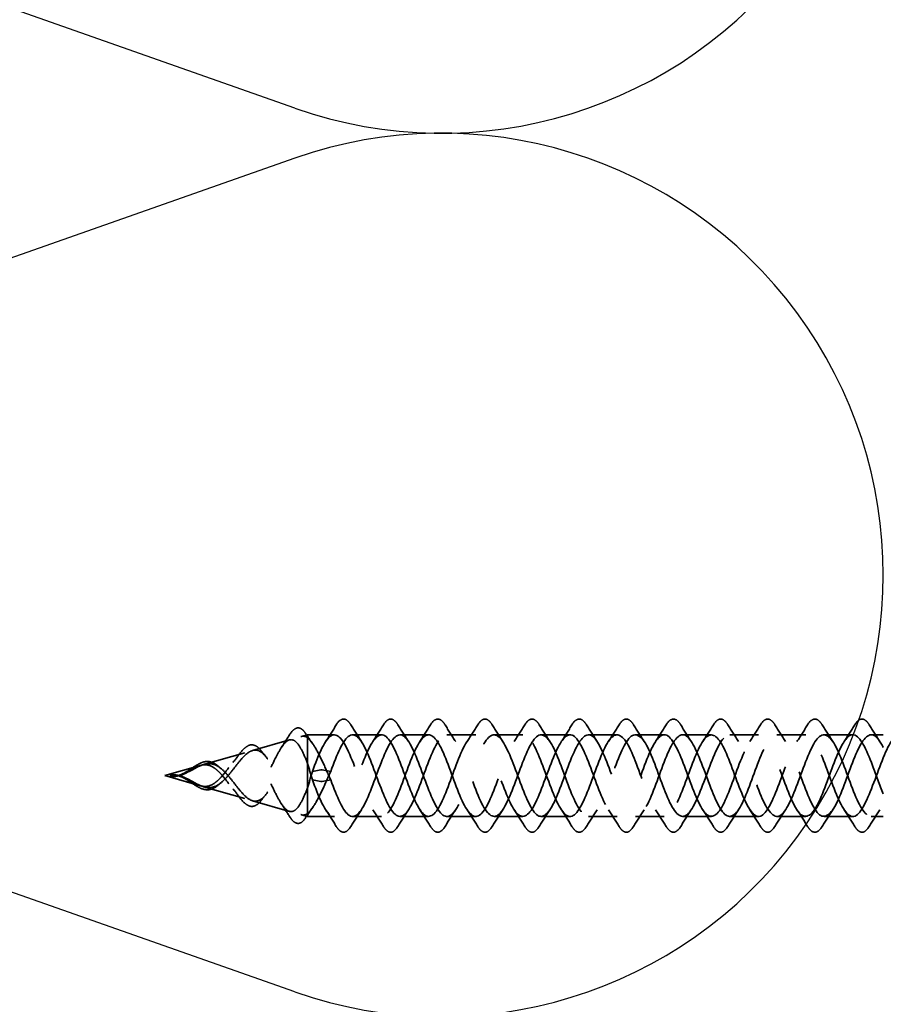
# Model space of a CAD drawing. Units: inches. Extents: x 0.6 to 33.4, y 0.6 to 21.4.
# Drawn here: x 11.9 to 13.2, y 10.5 to 12 of the extents above; entities that cross this region are included whole.
import ezdxf

# ---------------------------------------------------------------- set-up
doc = ezdxf.new("R2010")
doc.units = ezdxf.units.IN
doc.header["$LTSCALE"] = 2
doc.header["$MEASUREMENT"] = 0
doc.linetypes.add('DASHED', pattern=[0.2067, 0.1654, -0.0413])
doc.layers.add('Hidden (ANSI)', color=7, linetype='DASHED', lineweight=35)
doc.layers.add('Sketch Geometry (ANSI)', color=7, linetype='Continuous', lineweight=25)

msp = doc.modelspace()

# ---------------------------------------------------------------- linework, layer by layer
at = {"layer": 'Hidden (ANSI)', "ltscale": 0.055771}
for p, q in [((12.23447, 10.89396), (12.29087, 10.91013)), ((12.23447, 10.81711), (12.29087, 10.80094))]:
    msp.add_line(p, q, dxfattribs=at)
at = {"layer": 'Hidden (ANSI)', "ltscale": 0.0091}
for p, q in [((12.30915, 10.91537), (12.31844, 10.91803)), ((12.30915, 10.7957), (12.31844, 10.79303))]:
    msp.add_line(p, q, dxfattribs=at)
at = {"layer": 'Hidden (ANSI)', "ltscale": 0.023153}
msp.add_line((12.31844, 10.91803), (12.31844, 10.91333), dxfattribs=at)
at = {"layer": 'Hidden (ANSI)', "ltscale": 0.038981}
for p, q in [((12.35947, 10.91803), (12.31844, 10.91803)), ((12.35947, 10.79303), (12.31844, 10.79303))]:
    msp.add_line(p, q, dxfattribs=at)
at = {"layer": 'Hidden (ANSI)', "ltscale": 0.052131}
msp.add_line((12.31844, 10.91333), (12.31844, 10.87416), dxfattribs=at)
at = {"layer": 'Hidden (ANSI)', "ltscale": 0.041803}
for p, q in [((12.43147, 10.91803), (12.38747, 10.91803)), ((12.50347, 10.91803), (12.45947, 10.91803)), ((12.57547, 10.91803), (12.53147, 10.91803)), ((12.64747, 10.91803), (12.60347, 10.91803)), ((12.71947, 10.91803), (12.67547, 10.91803)), ((12.79147, 10.91803), (12.74747, 10.91803)), ((12.86347, 10.91803), (12.81947, 10.91803)), ((12.93547, 10.91803), (12.89147, 10.91803)), ((13.00747, 10.91803), (12.96347, 10.91803)), ((13.07947, 10.91803), (13.03547, 10.91803)), ((13.15147, 10.91803), (13.10747, 10.91803)), ((12.43147, 10.79303), (12.38747, 10.79303)), ((12.50347, 10.79303), (12.45947, 10.79303)), ((12.57547, 10.79303), (12.53147, 10.79303)), ((12.64747, 10.79303), (12.60347, 10.79303)), ((12.71947, 10.79303), (12.67547, 10.79303)), ((12.79147, 10.79303), (12.74747, 10.79303)), ((12.86347, 10.79303), (12.81947, 10.79303)), ((12.93547, 10.79303), (12.89147, 10.79303)), ((13.00747, 10.79303), (12.96347, 10.79303)), ((13.07947, 10.79303), (13.03547, 10.79303)), ((13.15147, 10.79303), (13.10747, 10.79303))]:
    msp.add_line(p, q, dxfattribs=at)
at = {"layer": 'Hidden (ANSI)', "ltscale": 0.017583}
for p, q in [((13.19804, 10.91803), (13.17947, 10.91803)), ((13.19804, 10.79303), (13.17947, 10.79303))]:
    msp.add_line(p, q, dxfattribs=at)
at = {"layer": 'Hidden (ANSI)', "ltscale": 0.062091}
for p, q in [((12.15979, 10.87254), (12.22257, 10.89054)), ((12.15979, 10.83852), (12.22257, 10.82052))]:
    msp.add_line(p, q, dxfattribs=at)
at = {"layer": 'Hidden (ANSI)', "ltscale": 0.053195}
for q in [(12.15427, 10.87096), (12.15427, 10.84011)]:
    msp.add_line((12.10047, 10.85553), q, dxfattribs=at)
at = {"layer": 'Hidden (ANSI)'}
for p, q in [((12.18235, 10.8697), (12.18239, 10.86966)), ((12.11977, 10.85616), (12.1198, 10.85615)), ((12.1198, 10.85492), (12.11977, 10.85491)), ((12.18239, 10.84141), (12.18235, 10.84137))]:
    msp.add_line(p, q, dxfattribs=at)
at = {"layer": 'Hidden (ANSI)', "ltscale": 0.111409}
msp.add_line((12.31844, 10.87416), (12.31844, 10.79303), dxfattribs=at)
at = {"layer": 'Hidden (ANSI)', "ltscale": 0.025525}
for p, q in [((12.339, 10.86452), (12.32587, 10.86207)), ((12.35387, 10.86207), (12.34075, 10.86452)), ((12.339, 10.84655), (12.32587, 10.849)), ((12.35387, 10.849), (12.34075, 10.84655))]:
    msp.add_line(p, q, dxfattribs=at)
at = {"layer": 'Hidden (ANSI)', "ltscale": 0.001921}
for centre, start_param, end_param in [((12.33987, 10.86447), 3.6512339, 5.7735441), ((12.33987, 10.8466), 0.5096412, 2.6319514)]:
    msp.add_ellipse(centre, major_axis=(-0.001, 0), ratio=0.1045285, start_param=start_param, end_param=end_param, dxfattribs=at)
at = {"layer": 'Hidden (ANSI)', "ltscale": 0.076}
for points in [[(12.3624, 10.93315), (12.3651, 10.9375), (12.36787, 10.94042), (12.37368, 10.94262), (12.37672, 10.94183), (12.38118, 10.93799), (12.38287, 10.93585), (12.38455, 10.93315)], [(12.4344, 10.93315), (12.4371, 10.9375), (12.43987, 10.94042), (12.44568, 10.94262), (12.44872, 10.94183), (12.45318, 10.93799), (12.45487, 10.93585), (12.45655, 10.93315)], [(12.5064, 10.93315), (12.5091, 10.9375), (12.51187, 10.94042), (12.51768, 10.94262), (12.52072, 10.94183), (12.52518, 10.93799), (12.52687, 10.93585), (12.52855, 10.93315)], [(12.5784, 10.93315), (12.5811, 10.9375), (12.58387, 10.94042), (12.58968, 10.94262), (12.59272, 10.94183), (12.59718, 10.93799), (12.59887, 10.93585), (12.60055, 10.93315)], [(12.6504, 10.93315), (12.6531, 10.9375), (12.65587, 10.94042), (12.66168, 10.94262), (12.66472, 10.94183), (12.66918, 10.93799), (12.67087, 10.93585), (12.67255, 10.93315)], [(12.7224, 10.93315), (12.7251, 10.9375), (12.72787, 10.94042), (12.73368, 10.94262), (12.73672, 10.94183), (12.74118, 10.93799), (12.74287, 10.93585), (12.74455, 10.93315)], [(12.7944, 10.93315), (12.7971, 10.9375), (12.79987, 10.94042), (12.80568, 10.94262), (12.80872, 10.94183), (12.81318, 10.93799), (12.81487, 10.93585), (12.81655, 10.93315)], [(12.8664, 10.93315), (12.8691, 10.9375), (12.87187, 10.94042), (12.87768, 10.94262), (12.88072, 10.94183), (12.88518, 10.93799), (12.88687, 10.93585), (12.88855, 10.93315)], [(12.9384, 10.93315), (12.9411, 10.9375), (12.94387, 10.94042), (12.94968, 10.94262), (12.95272, 10.94183), (12.95718, 10.93799), (12.95887, 10.93585), (12.96055, 10.93315)], [(13.0104, 10.93315), (13.0131, 10.9375), (13.01587, 10.94042), (13.02168, 10.94262), (13.02472, 10.94183), (13.02918, 10.93799), (13.03087, 10.93585), (13.03255, 10.93315)], [(13.0824, 10.93315), (13.0851, 10.9375), (13.08787, 10.94042), (13.09368, 10.94262), (13.09672, 10.94183), (13.10118, 10.93799), (13.10287, 10.93585), (13.10455, 10.93315)], [(13.1544, 10.93315), (13.1571, 10.9375), (13.15987, 10.94042), (13.16568, 10.94262), (13.16872, 10.94183), (13.17318, 10.93799), (13.17487, 10.93585), (13.17655, 10.93315)], [(12.38455, 10.77792), (12.38185, 10.77357), (12.37908, 10.77065), (12.37327, 10.76845), (12.37023, 10.76924), (12.36577, 10.77308), (12.36408, 10.77522), (12.3624, 10.77792)], [(12.45655, 10.77792), (12.45385, 10.77357), (12.45108, 10.77065), (12.44527, 10.76845), (12.44223, 10.76924), (12.43777, 10.77308), (12.43608, 10.77522), (12.4344, 10.77792)], [(12.52855, 10.77792), (12.52585, 10.77357), (12.52308, 10.77065), (12.51727, 10.76845), (12.51423, 10.76924), (12.50977, 10.77308), (12.50808, 10.77522), (12.5064, 10.77792)], [(12.60055, 10.77792), (12.59785, 10.77357), (12.59508, 10.77065), (12.58927, 10.76845), (12.58623, 10.76924), (12.58177, 10.77308), (12.58008, 10.77522), (12.5784, 10.77792)], [(12.67255, 10.77792), (12.66985, 10.77357), (12.66708, 10.77065), (12.66127, 10.76845), (12.65823, 10.76924), (12.65377, 10.77308), (12.65208, 10.77522), (12.6504, 10.77792)], [(12.74455, 10.77792), (12.74185, 10.77357), (12.73908, 10.77065), (12.73327, 10.76845), (12.73023, 10.76924), (12.72577, 10.77308), (12.72408, 10.77522), (12.7224, 10.77792)], [(12.81655, 10.77792), (12.81385, 10.77357), (12.81108, 10.77065), (12.80527, 10.76845), (12.80223, 10.76924), (12.79777, 10.77308), (12.79608, 10.77522), (12.7944, 10.77792)], [(12.88855, 10.77792), (12.88585, 10.77357), (12.88308, 10.77065), (12.87727, 10.76845), (12.87423, 10.76924), (12.86977, 10.77308), (12.86808, 10.77522), (12.8664, 10.77792)], [(12.96055, 10.77792), (12.95785, 10.77357), (12.95508, 10.77065), (12.94927, 10.76845), (12.94623, 10.76924), (12.94177, 10.77308), (12.94008, 10.77522), (12.9384, 10.77792)], [(13.03255, 10.77792), (13.02985, 10.77357), (13.02708, 10.77065), (13.02127, 10.76845), (13.01823, 10.76924), (13.01377, 10.77308), (13.01208, 10.77522), (13.0104, 10.77792)], [(13.10455, 10.77792), (13.10185, 10.77357), (13.09908, 10.77065), (13.09327, 10.76845), (13.09023, 10.76924), (13.08577, 10.77308), (13.08408, 10.77522), (13.0824, 10.77792)], [(13.17655, 10.77792), (13.17385, 10.77357), (13.17108, 10.77065), (13.16527, 10.76845), (13.16223, 10.76924), (13.15777, 10.77308), (13.15608, 10.77522), (13.1544, 10.77792)]]:
    msp.add_open_spline(points, degree=3, knots=[0, 0, 0, 0, 0.07810171, 0.07810171, 0.1536914, 0.1536914, 0.20215549, 0.20215549, 0.20215549, 0.20215549], dxfattribs=at)
at = {"layer": 'Hidden (ANSI)', "ltscale": 0.074825}
for points, knots in [([(12.29038, 10.91714), (12.29304, 10.92144), (12.2957, 10.92464), (12.30107, 10.92842), (12.30395, 10.929), (12.30796, 10.92768), (12.30921, 10.92695), (12.31214, 10.92454), (12.31381, 10.92257), (12.31544, 10.92012)], [0, 0, 0, 0, 0.06326553, 0.06326553, 0.12683236, 0.12683236, 0.15659409, 0.15659409, 0.19917241, 0.19917241, 0.19917241, 0.19917241]), ([(12.31544, 10.79095), (12.31274, 10.78688), (12.3099, 10.7841), (12.30401, 10.78202), (12.30098, 10.78264), (12.29554, 10.78661), (12.29296, 10.78975), (12.29038, 10.79393)], [0, 0, 0, 0, 0.07066495, 0.07066495, 0.13742961, 0.13742961, 0.1989086, 0.1989086, 0.1989086, 0.1989086])]:
    msp.add_open_spline(points, degree=3, knots=knots, dxfattribs=at)
at = {"layer": 'Hidden (ANSI)', "ltscale": 1.076051}
msp.add_open_spline([(13.70804, 10.81445), (13.70416, 10.82232), (13.70028, 10.83186), (13.6964, 10.8422), (13.68687, 10.86759), (13.67734, 10.89587), (13.66781, 10.9092), (13.65828, 10.92252), (13.64875, 10.91989), (13.63922, 10.90297), (13.62969, 10.88605), (13.62016, 10.8561), (13.61063, 10.83202), (13.6011, 10.80794), (13.59157, 10.79154), (13.58204, 10.79316), (13.57251, 10.79478), (13.56298, 10.8143), (13.55345, 10.83941), (13.54392, 10.86452), (13.53439, 10.89333), (13.52486, 10.90767), (13.51533, 10.922), (13.5058, 10.92079), (13.49627, 10.90479), (13.48674, 10.88879), (13.47722, 10.8592), (13.46769, 10.8347), (13.45816, 10.8102), (13.44863, 10.79261), (13.4391, 10.79304), (13.42957, 10.79347), (13.42004, 10.81188), (13.41051, 10.83666), (13.40098, 10.86143), (13.39145, 10.89071), (13.38192, 10.90603), (13.37239, 10.92134), (13.36286, 10.92154), (13.35333, 10.9065), (13.3438, 10.89146), (13.33427, 10.8623), (13.32474, 10.83743), (13.31521, 10.81256), (13.30568, 10.79383), (13.29615, 10.79306), (13.28662, 10.7923), (13.27709, 10.80955), (13.26756, 10.83394), (13.25803, 10.85833), (13.2485, 10.88802), (13.23897, 10.90428), (13.22944, 10.92055), (13.21991, 10.92216), (13.21038, 10.90811), (13.20085, 10.89406), (13.19132, 10.86539), (13.18179, 10.8402), (13.17226, 10.815), (13.16273, 10.79517), (13.1532, 10.79321), (13.14367, 10.79125), (13.13414, 10.80732), (13.12461, 10.83127), (13.11508, 10.85522), (13.10555, 10.88526), (13.09602, 10.90244), (13.08649, 10.91961), (13.07696, 10.92264), (13.06743, 10.90961), (13.0579, 10.89657), (13.04837, 10.86846), (13.03884, 10.843), (13.02931, 10.81754), (13.01978, 10.79664), (13.01025, 10.79349), (13.00072, 10.79035), (12.9912, 10.80519), (12.98167, 10.82865), (12.97214, 10.85211), (12.96261, 10.88243), (12.95308, 10.90049), (12.94355, 10.91854), (12.93402, 10.92298), (12.92449, 10.91099), (12.91496, 10.899), (12.90543, 10.87149), (12.8959, 10.84582), (12.88637, 10.82015), (12.87684, 10.79823), (12.86731, 10.79391), (12.85778, 10.78958), (12.84825, 10.80316), (12.83872, 10.82609), (12.82919, 10.84901), (12.81966, 10.87955), (12.81013, 10.89845), (12.8006, 10.91734), (12.79107, 10.92317), (12.78154, 10.91225), (12.77201, 10.90134), (12.76248, 10.8745), (12.75295, 10.84867), (12.74342, 10.82283), (12.73389, 10.79995), (12.72436, 10.79445), (12.71483, 10.78895), (12.7053, 10.80125), (12.69577, 10.82358), (12.68624, 10.84592), (12.67671, 10.87662), (12.66718, 10.89632), (12.65765, 10.91601), (12.64812, 10.92322), (12.63859, 10.9134), (12.62906, 10.90358), (12.61953, 10.87746), (12.61, 10.85153), (12.60047, 10.82559), (12.59094, 10.80178), (12.58141, 10.79512), (12.57188, 10.78846), (12.56235, 10.79945), (12.55282, 10.82115), (12.54329, 10.84285), (12.53376, 10.87365), (12.52423, 10.8941), (12.5147, 10.91455), (12.50517, 10.92313), (12.49565, 10.91442), (12.48612, 10.90572), (12.47659, 10.88038), (12.46706, 10.8544), (12.45753, 10.82841), (12.448, 10.80373), (12.43847, 10.79592), (12.42894, 10.78811), (12.41941, 10.79777), (12.40988, 10.81879), (12.40035, 10.83981), (12.39082, 10.87063), (12.38129, 10.8918), (12.37176, 10.91296), (12.36223, 10.92289), (12.3527, 10.91532), (12.34376, 10.90822), (12.33482, 10.88632), (12.32587, 10.86207)], degree=3, knots=[14.4614597, 14.4614597, 14.4614597, 14.4614597, 14.9693836, 14.9693836, 14.9693836, 16.2168322, 16.2168322, 16.2168322, 17.4642808, 17.4642808, 17.4642808, 18.7117295, 18.7117295, 18.7117295, 19.9591781, 19.9591781, 19.9591781, 21.2066267, 21.2066267, 21.2066267, 22.4540754, 22.4540754, 22.4540754, 23.701524, 23.701524, 23.701524, 24.9489726, 24.9489726, 24.9489726, 26.1964213, 26.1964213, 26.1964213, 27.4438699, 27.4438699, 27.4438699, 28.6913185, 28.6913185, 28.6913185, 29.9387671, 29.9387671, 29.9387671, 31.1862158, 31.1862158, 31.1862158, 32.4336644, 32.4336644, 32.4336644, 33.681113, 33.681113, 33.681113, 34.9285617, 34.9285617, 34.9285617, 36.1760103, 36.1760103, 36.1760103, 37.4234589, 37.4234589, 37.4234589, 38.6709076, 38.6709076, 38.6709076, 39.9183562, 39.9183562, 39.9183562, 41.1658048, 41.1658048, 41.1658048, 42.4132535, 42.4132535, 42.4132535, 43.6607021, 43.6607021, 43.6607021, 44.9081507, 44.9081507, 44.9081507, 46.1555993, 46.1555993, 46.1555993, 47.403048, 47.403048, 47.403048, 48.6504966, 48.6504966, 48.6504966, 49.8979452, 49.8979452, 49.8979452, 51.1453939, 51.1453939, 51.1453939, 52.3928425, 52.3928425, 52.3928425, 53.6402911, 53.6402911, 53.6402911, 54.8877398, 54.8877398, 54.8877398, 56.1351884, 56.1351884, 56.1351884, 57.382637, 57.382637, 57.382637, 58.6300857, 58.6300857, 58.6300857, 59.8775343, 59.8775343, 59.8775343, 61.1249829, 61.1249829, 61.1249829, 62.3724316, 62.3724316, 62.3724316, 63.6198802, 63.6198802, 63.6198802, 64.8673288, 64.8673288, 64.8673288, 66.1147774, 66.1147774, 66.1147774, 67.3622261, 67.3622261, 67.3622261, 68.6096747, 68.6096747, 68.6096747, 69.8571233, 69.8571233, 69.8571233, 71.104572, 71.104572, 71.104572, 72.3520206, 72.3520206, 72.3520206, 73.5994692, 73.5994692, 73.5994692, 74.7699052, 74.7699052, 74.7699052, 74.7699052], dxfattribs=at)
at = {"layer": 'Hidden (ANSI)', "ltscale": 1.018519}
msp.add_open_spline([(13.19804, 10.82787), (13.19262, 10.84111), (13.18721, 10.85655), (13.18179, 10.87087), (13.17226, 10.89607), (13.16273, 10.9159), (13.1532, 10.91786), (13.14367, 10.91981), (13.13414, 10.90375), (13.12461, 10.8798), (13.11508, 10.85585), (13.10555, 10.82581), (13.09602, 10.80863), (13.08649, 10.79146), (13.07696, 10.78843), (13.06743, 10.80146), (13.0579, 10.8145), (13.04837, 10.84261), (13.03884, 10.86807), (13.02931, 10.89353), (13.01978, 10.91443), (13.01025, 10.91758), (13.00072, 10.92072), (12.9912, 10.90588), (12.98167, 10.88242), (12.97214, 10.85896), (12.96261, 10.82863), (12.95308, 10.81058), (12.94355, 10.79253), (12.93402, 10.78809), (12.92449, 10.80008), (12.91496, 10.81207), (12.90543, 10.83958), (12.8959, 10.86525), (12.88637, 10.89092), (12.87684, 10.91283), (12.86731, 10.91716), (12.85778, 10.92149), (12.84825, 10.90791), (12.83872, 10.88498), (12.82919, 10.86206), (12.81966, 10.83152), (12.81013, 10.81262), (12.8006, 10.79373), (12.79107, 10.7879), (12.78154, 10.79881), (12.77201, 10.80973), (12.76248, 10.83657), (12.75295, 10.8624), (12.74342, 10.88823), (12.73389, 10.91112), (12.72436, 10.91662), (12.71483, 10.92212), (12.7053, 10.90982), (12.69577, 10.88748), (12.68624, 10.86515), (12.67671, 10.83445), (12.66718, 10.81475), (12.65765, 10.79506), (12.64812, 10.78785), (12.63859, 10.79767), (12.62906, 10.80749), (12.61953, 10.83361), (12.61, 10.85954), (12.60047, 10.88548), (12.59094, 10.90929), (12.58141, 10.91595), (12.57188, 10.92261), (12.56235, 10.91162), (12.55282, 10.88992), (12.54329, 10.86822), (12.53376, 10.83742), (12.52423, 10.81697), (12.5147, 10.79652), (12.50517, 10.78794), (12.49565, 10.79665), (12.48612, 10.80535), (12.47659, 10.83069), (12.46706, 10.85667), (12.45753, 10.88266), (12.448, 10.90734), (12.43847, 10.91515), (12.42894, 10.92295), (12.41941, 10.9133), (12.40988, 10.89228), (12.40035, 10.87126), (12.39082, 10.84044), (12.38129, 10.81927), (12.37176, 10.7981), (12.36223, 10.78817), (12.3527, 10.79575), (12.34376, 10.80285), (12.33482, 10.82475), (12.32587, 10.849)], degree=3, knots=[36.7144076, 36.7144076, 36.7144076, 36.7144076, 37.4234589, 37.4234589, 37.4234589, 38.6709076, 38.6709076, 38.6709076, 39.9183562, 39.9183562, 39.9183562, 41.1658048, 41.1658048, 41.1658048, 42.4132535, 42.4132535, 42.4132535, 43.6607021, 43.6607021, 43.6607021, 44.9081507, 44.9081507, 44.9081507, 46.1555993, 46.1555993, 46.1555993, 47.403048, 47.403048, 47.403048, 48.6504966, 48.6504966, 48.6504966, 49.8979452, 49.8979452, 49.8979452, 51.1453939, 51.1453939, 51.1453939, 52.3928425, 52.3928425, 52.3928425, 53.6402911, 53.6402911, 53.6402911, 54.8877398, 54.8877398, 54.8877398, 56.1351884, 56.1351884, 56.1351884, 57.382637, 57.382637, 57.382637, 58.6300857, 58.6300857, 58.6300857, 59.8775343, 59.8775343, 59.8775343, 61.1249829, 61.1249829, 61.1249829, 62.3724316, 62.3724316, 62.3724316, 63.6198802, 63.6198802, 63.6198802, 64.8673288, 64.8673288, 64.8673288, 66.1147774, 66.1147774, 66.1147774, 67.3622261, 67.3622261, 67.3622261, 68.6096747, 68.6096747, 68.6096747, 69.8571233, 69.8571233, 69.8571233, 71.104572, 71.104572, 71.104572, 72.3520206, 72.3520206, 72.3520206, 73.5994692, 73.5994692, 73.5994692, 74.7699052, 74.7699052, 74.7699052, 74.7699052], dxfattribs=at)
at = {"layer": 'Hidden (ANSI)', "ltscale": 0.028699}
for points in [[(12.34617, 10.90779), (12.35172, 10.9161), (12.35711, 10.9246), (12.3624, 10.93315)], [(12.38455, 10.93315), (12.38984, 10.9246), (12.39522, 10.9161), (12.40078, 10.90779)], [(12.41817, 10.90779), (12.42372, 10.9161), (12.42911, 10.9246), (12.4344, 10.93315)], [(12.45655, 10.93315), (12.46184, 10.9246), (12.46722, 10.9161), (12.47278, 10.90779)], [(12.49017, 10.90779), (12.49572, 10.9161), (12.50111, 10.9246), (12.5064, 10.93315)], [(12.52855, 10.93315), (12.53384, 10.9246), (12.53922, 10.9161), (12.54478, 10.90779)], [(12.56217, 10.90779), (12.56772, 10.9161), (12.57311, 10.9246), (12.5784, 10.93315)], [(12.60055, 10.93315), (12.60584, 10.9246), (12.61122, 10.9161), (12.61678, 10.90779)], [(12.63417, 10.90779), (12.63972, 10.9161), (12.64511, 10.9246), (12.6504, 10.93315)], [(12.67255, 10.93315), (12.67784, 10.9246), (12.68322, 10.9161), (12.68878, 10.90779)], [(12.70617, 10.90779), (12.71172, 10.9161), (12.71711, 10.9246), (12.7224, 10.93315)], [(12.74455, 10.93315), (12.74984, 10.9246), (12.75522, 10.9161), (12.76078, 10.90779)], [(12.77817, 10.90779), (12.78372, 10.9161), (12.78911, 10.9246), (12.7944, 10.93315)], [(12.81655, 10.93315), (12.82184, 10.9246), (12.82722, 10.9161), (12.83278, 10.90779)], [(12.85017, 10.90779), (12.85572, 10.9161), (12.86111, 10.9246), (12.8664, 10.93315)], [(12.88855, 10.93315), (12.89384, 10.9246), (12.89922, 10.9161), (12.90478, 10.90779)], [(12.92217, 10.90779), (12.92772, 10.9161), (12.93311, 10.9246), (12.9384, 10.93315)], [(12.96055, 10.93315), (12.96584, 10.9246), (12.97122, 10.9161), (12.97678, 10.90779)], [(12.99417, 10.90779), (12.99972, 10.9161), (13.00511, 10.9246), (13.0104, 10.93315)], [(13.03255, 10.93315), (13.03784, 10.9246), (13.04322, 10.9161), (13.04878, 10.90779)], [(13.06617, 10.90779), (13.07172, 10.9161), (13.07711, 10.9246), (13.0824, 10.93315)], [(13.10455, 10.93315), (13.10984, 10.9246), (13.11522, 10.9161), (13.12078, 10.90779)], [(13.13817, 10.90779), (13.14372, 10.9161), (13.14911, 10.9246), (13.1544, 10.93315)], [(13.17655, 10.93315), (13.18184, 10.9246), (13.18722, 10.9161), (13.19278, 10.90779)], [(12.3624, 10.77792), (12.35711, 10.78647), (12.35172, 10.79497), (12.34617, 10.80328)], [(12.40078, 10.80328), (12.39522, 10.79497), (12.38984, 10.78647), (12.38455, 10.77792)], [(12.4344, 10.77792), (12.42911, 10.78647), (12.42372, 10.79497), (12.41817, 10.80328)], [(12.47278, 10.80328), (12.46722, 10.79497), (12.46184, 10.78647), (12.45655, 10.77792)], [(12.5064, 10.77792), (12.50111, 10.78647), (12.49572, 10.79497), (12.49017, 10.80328)], [(12.54478, 10.80328), (12.53922, 10.79497), (12.53384, 10.78647), (12.52855, 10.77792)], [(12.5784, 10.77792), (12.57311, 10.78647), (12.56772, 10.79497), (12.56217, 10.80328)], [(12.61678, 10.80328), (12.61122, 10.79497), (12.60584, 10.78647), (12.60055, 10.77792)], [(12.6504, 10.77792), (12.64511, 10.78647), (12.63972, 10.79497), (12.63417, 10.80328)], [(12.68878, 10.80328), (12.68322, 10.79497), (12.67784, 10.78647), (12.67255, 10.77792)], [(12.7224, 10.77792), (12.71711, 10.78647), (12.71172, 10.79497), (12.70617, 10.80328)], [(12.76078, 10.80328), (12.75522, 10.79497), (12.74984, 10.78647), (12.74455, 10.77792)], [(12.7944, 10.77792), (12.78911, 10.78647), (12.78372, 10.79497), (12.77817, 10.80328)], [(12.83278, 10.80328), (12.82722, 10.79497), (12.82184, 10.78647), (12.81655, 10.77792)], [(12.8664, 10.77792), (12.86111, 10.78647), (12.85572, 10.79497), (12.85017, 10.80328)], [(12.90478, 10.80328), (12.89922, 10.79497), (12.89384, 10.78647), (12.88855, 10.77792)], [(12.9384, 10.77792), (12.93311, 10.78647), (12.92772, 10.79497), (12.92217, 10.80328)], [(12.97678, 10.80328), (12.97122, 10.79497), (12.96584, 10.78647), (12.96055, 10.77792)], [(13.0104, 10.77792), (13.00511, 10.78647), (12.99972, 10.79497), (12.99417, 10.80328)], [(13.04878, 10.80328), (13.04322, 10.79497), (13.03784, 10.78647), (13.03255, 10.77792)], [(13.0824, 10.77792), (13.07711, 10.78647), (13.07172, 10.79497), (13.06617, 10.80328)], [(13.12078, 10.80328), (13.11522, 10.79497), (13.10984, 10.78647), (13.10455, 10.77792)], [(13.1544, 10.77792), (13.14911, 10.78647), (13.14372, 10.79497), (13.13817, 10.80328)], [(13.19278, 10.80328), (13.18722, 10.79497), (13.18184, 10.78647), (13.17655, 10.77792)]]:
    msp.add_open_spline(points, degree=3, dxfattribs=at)
at = {"layer": 'Hidden (ANSI)', "ltscale": 1.18296}
msp.add_open_spline([(12.35387, 10.849), (12.3634, 10.82316), (12.37293, 10.80016), (12.38246, 10.79452), (12.39199, 10.78889), (12.40152, 10.80103), (12.41105, 10.8233), (12.42058, 10.84556), (12.43011, 10.87627), (12.43964, 10.89606), (12.44917, 10.91584), (12.4587, 10.92322), (12.46823, 10.91353), (12.47776, 10.90384), (12.48729, 10.87781), (12.49682, 10.85186), (12.50635, 10.82592), (12.51588, 10.80201), (12.52541, 10.79521), (12.53494, 10.78841), (12.54447, 10.79925), (12.554, 10.82087), (12.56353, 10.8425), (12.57306, 10.87329), (12.58259, 10.89383), (12.59212, 10.91437), (12.60165, 10.92311), (12.61118, 10.91454), (12.62071, 10.90596), (12.63024, 10.88072), (12.63977, 10.85473), (12.6493, 10.82875), (12.65883, 10.80396), (12.66836, 10.79602), (12.67789, 10.78808), (12.68742, 10.79758), (12.69695, 10.81852), (12.70648, 10.83946), (12.71601, 10.87027), (12.72554, 10.89152), (12.73507, 10.91277), (12.7446, 10.92286), (12.75413, 10.91542), (12.76366, 10.90798), (12.77319, 10.88358), (12.78271, 10.8576), (12.79224, 10.83163), (12.80177, 10.80603), (12.8113, 10.79696), (12.82083, 10.78789), (12.83036, 10.79603), (12.83989, 10.81624), (12.84942, 10.83646), (12.85895, 10.86723), (12.86848, 10.88914), (12.87801, 10.91105), (12.88754, 10.92246), (12.89707, 10.91618), (12.9066, 10.90989), (12.91613, 10.88638), (12.92566, 10.86047), (12.93519, 10.83456), (12.94472, 10.8082), (12.95425, 10.79803), (12.96378, 10.78785), (12.97331, 10.79461), (12.98284, 10.81405), (12.99237, 10.83349), (13.0019, 10.86415), (13.01143, 10.88668), (13.02096, 10.90921), (13.03049, 10.92193), (13.04002, 10.91681), (13.04955, 10.91169), (13.05908, 10.88911), (13.06861, 10.86333), (13.07814, 10.83754), (13.08767, 10.81048), (13.0972, 10.79921), (13.10673, 10.78795), (13.11626, 10.79332), (13.12579, 10.81195), (13.13532, 10.83058), (13.14485, 10.86106), (13.15438, 10.88416), (13.16391, 10.90726), (13.17344, 10.92126), (13.18297, 10.91731), (13.18799, 10.91523), (13.19302, 10.90824), (13.19804, 10.89835)], degree=3, knots=[-74.7699052, -74.7699052, -74.7699052, -74.7699052, -73.5224565, -73.5224565, -73.5224565, -72.2750079, -72.2750079, -72.2750079, -71.0275593, -71.0275593, -71.0275593, -69.7801106, -69.7801106, -69.7801106, -68.532662, -68.532662, -68.532662, -67.2852134, -67.2852134, -67.2852134, -66.0377647, -66.0377647, -66.0377647, -64.7903161, -64.7903161, -64.7903161, -63.5428675, -63.5428675, -63.5428675, -62.2954188, -62.2954188, -62.2954188, -61.0479702, -61.0479702, -61.0479702, -59.8005216, -59.8005216, -59.8005216, -58.553073, -58.553073, -58.553073, -57.3056243, -57.3056243, -57.3056243, -56.0581757, -56.0581757, -56.0581757, -54.8107271, -54.8107271, -54.8107271, -53.5632784, -53.5632784, -53.5632784, -52.3158298, -52.3158298, -52.3158298, -51.0683812, -51.0683812, -51.0683812, -49.8209325, -49.8209325, -49.8209325, -48.5734839, -48.5734839, -48.5734839, -47.3260353, -47.3260353, -47.3260353, -46.0785866, -46.0785866, -46.0785866, -44.831138, -44.831138, -44.831138, -43.5836894, -43.5836894, -43.5836894, -42.3362407, -42.3362407, -42.3362407, -41.0887921, -41.0887921, -41.0887921, -39.8413435, -39.8413435, -39.8413435, -38.5938949, -38.5938949, -38.5938949, -37.9361381, -37.9361381, -37.9361381, -37.9361381], dxfattribs=at)
at = {"layer": 'Hidden (ANSI)', "ltscale": 1.054239}
msp.add_open_spline([(12.35387, 10.86207), (12.3634, 10.88791), (12.37293, 10.91091), (12.38246, 10.91655), (12.39199, 10.92218), (12.40152, 10.91004), (12.41105, 10.88777), (12.42058, 10.86551), (12.43011, 10.8348), (12.43964, 10.81501), (12.44917, 10.79522), (12.4587, 10.78785), (12.46823, 10.79754), (12.47776, 10.80723), (12.48729, 10.83326), (12.49682, 10.85921), (12.50635, 10.88515), (12.51588, 10.90906), (12.52541, 10.91586), (12.53494, 10.92266), (12.54447, 10.91182), (12.554, 10.8902), (12.56353, 10.86857), (12.57306, 10.83778), (12.58259, 10.81724), (12.59212, 10.7967), (12.60165, 10.78796), (12.61118, 10.79653), (12.62071, 10.80511), (12.63024, 10.83035), (12.63977, 10.85634), (12.6493, 10.88232), (12.65883, 10.90711), (12.66836, 10.91505), (12.67789, 10.92299), (12.68742, 10.91349), (12.69695, 10.89255), (12.70648, 10.87161), (12.71601, 10.84079), (12.72554, 10.81955), (12.73507, 10.7983), (12.7446, 10.78821), (12.75413, 10.79565), (12.76366, 10.80309), (12.77319, 10.82749), (12.78271, 10.85347), (12.79224, 10.87944), (12.80177, 10.90504), (12.8113, 10.91411), (12.82083, 10.92317), (12.83036, 10.91504), (12.83989, 10.89482), (12.84942, 10.87461), (12.85895, 10.84384), (12.86848, 10.82193), (12.87801, 10.80002), (12.88754, 10.7886), (12.89707, 10.79489), (12.9066, 10.80118), (12.91613, 10.82469), (12.92566, 10.8506), (12.93519, 10.87651), (12.94472, 10.90286), (12.95425, 10.91304), (12.96378, 10.92322), (12.97331, 10.91645), (12.98284, 10.89702), (12.99237, 10.87758), (13.0019, 10.84692), (13.01143, 10.82439), (13.02096, 10.80186), (13.03049, 10.78914), (13.04002, 10.79426), (13.04955, 10.79938), (13.05908, 10.82196), (13.06861, 10.84774), (13.07814, 10.87353), (13.08767, 10.90059), (13.0972, 10.91186), (13.10673, 10.92312), (13.11626, 10.91775), (13.12579, 10.89912), (13.13532, 10.88049), (13.14485, 10.85001), (13.15438, 10.82691), (13.16391, 10.80381), (13.17344, 10.78981), (13.18297, 10.79376), (13.1925, 10.7977), (13.20203, 10.81929), (13.21156, 10.8449), (13.22109, 10.87051), (13.23062, 10.89823), (13.24015, 10.91055), (13.24968, 10.92288), (13.25921, 10.9189), (13.26873, 10.90113), (13.27826, 10.88336), (13.28779, 10.85312), (13.29732, 10.82949), (13.30685, 10.80587), (13.31638, 10.79063), (13.32591, 10.79339), (13.33544, 10.79615), (13.34497, 10.81671), (13.3545, 10.84209), (13.36403, 10.86747), (13.37356, 10.89577), (13.38309, 10.90913), (13.39262, 10.9225), (13.40215, 10.91993), (13.41168, 10.90305), (13.42121, 10.88616), (13.43074, 10.85622), (13.44027, 10.83213), (13.4498, 10.80803), (13.45933, 10.79158), (13.46886, 10.79315), (13.47839, 10.79472), (13.48792, 10.8142), (13.49745, 10.8393), (13.50698, 10.86439), (13.51651, 10.89323), (13.52604, 10.9076), (13.53557, 10.92198), (13.5451, 10.92082), (13.55463, 10.90486), (13.56416, 10.8889), (13.57369, 10.85933), (13.58322, 10.83481), (13.59275, 10.81029), (13.60228, 10.79266), (13.61181, 10.79304), (13.62134, 10.79342), (13.63087, 10.81178), (13.6404, 10.83654), (13.64993, 10.8613), (13.65946, 10.8906), (13.66899, 10.90596), (13.67852, 10.92131), (13.68805, 10.92157), (13.69758, 10.90657), (13.70106, 10.90108), (13.70455, 10.89369), (13.70804, 10.88532)], degree=3, knots=[-74.7699052, -74.7699052, -74.7699052, -74.7699052, -73.5224565, -73.5224565, -73.5224565, -72.2750079, -72.2750079, -72.2750079, -71.0275593, -71.0275593, -71.0275593, -69.7801106, -69.7801106, -69.7801106, -68.532662, -68.532662, -68.532662, -67.2852134, -67.2852134, -67.2852134, -66.0377647, -66.0377647, -66.0377647, -64.7903161, -64.7903161, -64.7903161, -63.5428675, -63.5428675, -63.5428675, -62.2954188, -62.2954188, -62.2954188, -61.0479702, -61.0479702, -61.0479702, -59.8005216, -59.8005216, -59.8005216, -58.553073, -58.553073, -58.553073, -57.3056243, -57.3056243, -57.3056243, -56.0581757, -56.0581757, -56.0581757, -54.8107271, -54.8107271, -54.8107271, -53.5632784, -53.5632784, -53.5632784, -52.3158298, -52.3158298, -52.3158298, -51.0683812, -51.0683812, -51.0683812, -49.8209325, -49.8209325, -49.8209325, -48.5734839, -48.5734839, -48.5734839, -47.3260353, -47.3260353, -47.3260353, -46.0785866, -46.0785866, -46.0785866, -44.831138, -44.831138, -44.831138, -43.5836894, -43.5836894, -43.5836894, -42.3362407, -42.3362407, -42.3362407, -41.0887921, -41.0887921, -41.0887921, -39.8413435, -39.8413435, -39.8413435, -38.5938949, -38.5938949, -38.5938949, -37.3464462, -37.3464462, -37.3464462, -36.0989976, -36.0989976, -36.0989976, -34.851549, -34.851549, -34.851549, -33.6041003, -33.6041003, -33.6041003, -32.3566517, -32.3566517, -32.3566517, -31.1092031, -31.1092031, -31.1092031, -29.8617544, -29.8617544, -29.8617544, -28.6143058, -28.6143058, -28.6143058, -27.3668572, -27.3668572, -27.3668572, -26.1194085, -26.1194085, -26.1194085, -24.8719599, -24.8719599, -24.8719599, -23.6245113, -23.6245113, -23.6245113, -22.3770627, -22.3770627, -22.3770627, -21.129614, -21.129614, -21.129614, -19.8821654, -19.8821654, -19.8821654, -18.6347168, -18.6347168, -18.6347168, -17.3872681, -17.3872681, -17.3872681, -16.1398195, -16.1398195, -16.1398195, -15.6831901, -15.6831901, -15.6831901, -15.6831901], dxfattribs=at)
at = {"layer": 'Hidden (ANSI)', "ltscale": 0.298754}
for points, knots in [([(12.31844, 10.87416), (12.31552, 10.88191), (12.31259, 10.88889), (12.30665, 10.9002), (12.30371, 10.90449), (12.29774, 10.90982), (12.29478, 10.9109), (12.28879, 10.90979), (12.28582, 10.90771), (12.2798, 10.90083), (12.27682, 10.89619), (12.27076, 10.88516), (12.26776, 10.87895), (12.26167, 10.86599), (12.25865, 10.85942), (12.2525, 10.84698), (12.24946, 10.84124), (12.24327, 10.83148), (12.2402, 10.82753), (12.23394, 10.82199), (12.23084, 10.8204), (12.22451, 10.81973), (12.22137, 10.82056), (12.21494, 10.8244), (12.21176, 10.82727), (12.20523, 10.83439), (12.20199, 10.83848), (12.19532, 10.84704), (12.19201, 10.85136), (12.18665, 10.85759), (12.18474, 10.85967), (12.1809, 10.86342), (12.17899, 10.86508), (12.17703, 10.86651)], [0.000013, 0.000013, 0.000013, 0.000013, 0.06789193, 0.06789193, 0.13360027, 0.13360027, 0.19713918, 0.19713918, 0.25852516, 0.25852516, 0.31777749, 0.31777749, 0.3749189, 0.3749189, 0.42997635, 0.42997635, 0.48298219, 0.48298219, 0.53397551, 0.53397551, 0.58300419, 0.58300419, 0.63012753, 0.63012753, 0.67542012, 0.67542012, 0.71897733, 0.71897733, 0.7609233, 0.7609233, 0.78367886, 0.78367886, 0.8056281, 0.8056281, 0.8056281, 0.8056281]), ([(12.31844, 10.83691), (12.31552, 10.82916), (12.31259, 10.82218), (12.30665, 10.81087), (12.3037, 10.80658), (12.29774, 10.80125), (12.29478, 10.80017), (12.28879, 10.80128), (12.28582, 10.80336), (12.2798, 10.81024), (12.27682, 10.81488), (12.27076, 10.82592), (12.26776, 10.83213), (12.26166, 10.84508), (12.25864, 10.85165), (12.2525, 10.86409), (12.24946, 10.86984), (12.24326, 10.87959), (12.24019, 10.88354), (12.23394, 10.88908), (12.23084, 10.89067), (12.2245, 10.89134), (12.22136, 10.89051), (12.21494, 10.88667), (12.21176, 10.8838), (12.20523, 10.87668), (12.20198, 10.87258), (12.19532, 10.86402), (12.19201, 10.85971), (12.18665, 10.85348), (12.18474, 10.85139), (12.1809, 10.84765), (12.17899, 10.84599), (12.17703, 10.84456)], [0, 0, 0, 0, 0.06789151, 0.06789151, 0.13359942, 0.13359942, 0.19713792, 0.19713792, 0.25852348, 0.25852348, 0.3177754, 0.3177754, 0.3749164, 0.3749164, 0.42997346, 0.42997346, 0.4829789, 0.4829789, 0.53397184, 0.53397184, 0.58300014, 0.58300014, 0.63012312, 0.63012312, 0.67541537, 0.67541537, 0.71897225, 0.71897225, 0.76091793, 0.76091793, 0.78366945, 0.78366945, 0.80561493, 0.80561493, 0.80561493, 0.80561493])]:
    msp.add_open_spline(points, degree=3, knots=knots, dxfattribs=at)
at = {"layer": 'Hidden (ANSI)', "ltscale": 0.268931}
for points, knots in [([(12.18469, 10.86761), (12.18875, 10.86462), (12.1926, 10.86075), (12.20031, 10.85189), (12.20403, 10.84705), (12.21151, 10.8374), (12.21513, 10.83277), (12.22241, 10.82473), (12.22596, 10.82149), (12.23309, 10.81717), (12.23657, 10.81623), (12.24359, 10.817), (12.24702, 10.8188), (12.25394, 10.82502), (12.25733, 10.82945), (12.26416, 10.84036), (12.26752, 10.84676), (12.27429, 10.86058), (12.27761, 10.86785), (12.28432, 10.88211), (12.28762, 10.88891), (12.29428, 10.90092), (12.29756, 10.90591), (12.30381, 10.91278), (12.30673, 10.91481), (12.31262, 10.9162), (12.31554, 10.91546), (12.31844, 10.91333)], [0, 0, 0, 0, 0.04500806, 0.04500806, 0.09133317, 0.09133317, 0.13922136, 0.13922136, 0.18885149, 0.18885149, 0.2403568, 0.2403568, 0.29383888, 0.29383888, 0.34937676, 0.34937676, 0.40703304, 0.40703304, 0.46685809, 0.46685809, 0.52889296, 0.52889296, 0.59317154, 0.59317154, 0.65247696, 0.65247696, 0.71390448, 0.71390448, 0.71390448, 0.71390448]), ([(12.18469, 10.84346), (12.18875, 10.84645), (12.1926, 10.85032), (12.20031, 10.85918), (12.20403, 10.86402), (12.21151, 10.87367), (12.21513, 10.8783), (12.22241, 10.88634), (12.22596, 10.88958), (12.23309, 10.8939), (12.23657, 10.89484), (12.24359, 10.89407), (12.24702, 10.89227), (12.25394, 10.88605), (12.25733, 10.88162), (12.26416, 10.87071), (12.26752, 10.86431), (12.27429, 10.85049), (12.27761, 10.84322), (12.28432, 10.82896), (12.28762, 10.82216), (12.29428, 10.81015), (12.29756, 10.80516), (12.30381, 10.79829), (12.30673, 10.79626), (12.31262, 10.79486), (12.31554, 10.79561), (12.31844, 10.79774)], [0, 0, 0, 0, 0.04500806, 0.04500806, 0.09133317, 0.09133317, 0.13922136, 0.13922136, 0.18885149, 0.18885149, 0.2403568, 0.2403568, 0.29383888, 0.29383888, 0.34937676, 0.34937676, 0.40703304, 0.40703304, 0.46685809, 0.46685809, 0.52889296, 0.52889296, 0.59317154, 0.59317154, 0.65247119, 0.65247119, 0.71390439, 0.71390439, 0.71390439, 0.71390439])]:
    msp.add_open_spline(points, degree=3, knots=knots, dxfattribs=at)
at = {"layer": 'Hidden (ANSI)', "ltscale": 0.021014}
for points in [[(12.27849, 10.89853), (12.28255, 10.90464), (12.28649, 10.91087), (12.29038, 10.91714)], [(12.29038, 10.79393), (12.28649, 10.8002), (12.28255, 10.80643), (12.27849, 10.81254)]]:
    msp.add_open_spline(points, degree=3, dxfattribs=at)
at = {"layer": 'Hidden (ANSI)', "ltscale": 0.018037}
for points in [[(12.31544, 10.92012), (12.31893, 10.91487), (12.32247, 10.90968), (12.3261, 10.90459)], [(12.3261, 10.80648), (12.32247, 10.80139), (12.31893, 10.7962), (12.31544, 10.79095)]]:
    msp.add_open_spline(points, degree=3, dxfattribs=at)
at = {"layer": 'Hidden (ANSI)', "ltscale": 0.083492}
for points, knots in [([(12.31844, 10.91333), (12.32236, 10.90994), (12.32625, 10.90483), (12.3341, 10.89186), (12.33799, 10.88414), (12.34592, 10.86714), (12.34987, 10.85802), (12.35387, 10.849)], [0.00000049, 0.00000049, 0.00000049, 0.00000049, 0.07413621, 0.07413621, 0.14827242, 0.14827242, 0.22379623, 0.22379623, 0.22379623, 0.22379623]), ([(12.31844, 10.79774), (12.32236, 10.80113), (12.32625, 10.80624), (12.3341, 10.81921), (12.33799, 10.82693), (12.34592, 10.84393), (12.34987, 10.85305), (12.35387, 10.86207)], [0, 0, 0, 0, 0.07413621, 0.07413621, 0.14827242, 0.14827242, 0.22379574, 0.22379574, 0.22379574, 0.22379574])]:
    msp.add_open_spline(points, degree=3, knots=knots, dxfattribs=at)
at = {"layer": 'Hidden (ANSI)', "ltscale": 0.072647}
msp.add_open_spline([(12.21294, 10.88663), (12.2157, 10.89046), (12.21842, 10.89378), (12.22373, 10.89891), (12.22638, 10.90076), (12.23173, 10.90277), (12.23451, 10.90285), (12.2398, 10.9011), (12.24236, 10.89931), (12.24578, 10.89579), (12.24675, 10.89464), (12.24772, 10.89339)], degree=3, knots=[0, 0, 0, 0, 0.04274059, 0.04274059, 0.0858203, 0.0858203, 0.13089087, 0.13089087, 0.17525331, 0.17525331, 0.19331413, 0.19331413, 0.19331413, 0.19331413], dxfattribs=at)
at = {"layer": 'Hidden (ANSI)', "ltscale": 0.010543}
for points in [[(12.24772, 10.89339), (12.24993, 10.89052), (12.25217, 10.88771), (12.25446, 10.88498)], [(12.25446, 10.82609), (12.25217, 10.82336), (12.24993, 10.82055), (12.24772, 10.81768)]]:
    msp.add_open_spline(points, degree=3, dxfattribs=at)
at = {"layer": 'Hidden (ANSI)', "ltscale": 0.071089}
msp.add_open_spline([(12.12654, 10.85775), (12.12958, 10.85915), (12.1326, 10.86092), (12.13856, 10.86473), (12.14156, 10.86682), (12.14753, 10.87074), (12.15055, 10.8726), (12.1565, 10.8755), (12.15949, 10.87652), (12.16538, 10.87738), (12.16836, 10.87717), (12.17417, 10.87544), (12.17705, 10.87388), (12.18066, 10.87115), (12.18151, 10.87045), (12.18235, 10.8697)], degree=3, knots=[0, 0, 0, 0, 0.02632762, 0.02632762, 0.05390419, 0.05390419, 0.0834018, 0.0834018, 0.11420896, 0.11420896, 0.14633495, 0.14633495, 0.17901141, 0.17901141, 0.18918716, 0.18918716, 0.18918716, 0.18918716], dxfattribs=at)
at = {"layer": 'Hidden (ANSI)', "ltscale": 0.013458}
for points in [[(12.20451, 10.87565), (12.20741, 10.87915), (12.21021, 10.88285), (12.21294, 10.88663)], [(12.21294, 10.82444), (12.21021, 10.82822), (12.20741, 10.83192), (12.20451, 10.83542)]]:
    msp.add_open_spline(points, degree=3, dxfattribs=at)
at = {"layer": 'Hidden (ANSI)', "ltscale": 0.06438}
for points in [[(12.17703, 10.86651), (12.17355, 10.86906), (12.17003, 10.8708), (12.16266, 10.87237), (12.159, 10.8722), (12.15125, 10.87019), (12.14739, 10.86843), (12.13986, 10.86448), (12.13644, 10.86251), (12.1294, 10.85889), (12.12598, 10.85733), (12.12239, 10.85619)], [(12.17703, 10.84456), (12.17355, 10.84201), (12.17003, 10.84027), (12.16266, 10.8387), (12.159, 10.83887), (12.15125, 10.84088), (12.14739, 10.84264), (12.13986, 10.84659), (12.13644, 10.84856), (12.1294, 10.85218), (12.12598, 10.85374), (12.12239, 10.85488)]]:
    msp.add_open_spline(points, degree=3, knots=[0, 0, 0, 0, 0.03849651, 0.03849651, 0.07613845, 0.07613845, 0.11337422, 0.11337422, 0.14436131, 0.14436131, 0.17398424, 0.17398424, 0.17398424, 0.17398424], dxfattribs=at)
at = {"layer": 'Hidden (ANSI)', "ltscale": 0.07058}
for points in [[(12.12494, 10.85627), (12.13011, 10.85794), (12.13493, 10.8604), (12.14485, 10.8658), (12.14953, 10.86851), (12.15887, 10.87252), (12.16321, 10.8737), (12.17048, 10.87379), (12.17331, 10.87331), (12.17905, 10.87126), (12.18189, 10.86967), (12.18469, 10.86761)], [(12.12494, 10.8548), (12.13011, 10.85313), (12.13493, 10.85067), (12.14485, 10.84527), (12.14953, 10.84256), (12.15887, 10.83855), (12.16321, 10.83737), (12.17048, 10.83728), (12.17331, 10.83776), (12.17905, 10.83981), (12.18189, 10.8414), (12.18469, 10.84346)]]:
    msp.add_open_spline(points, degree=3, knots=[0, 0, 0, 0, 0.0426019, 0.0426019, 0.08638612, 0.08638612, 0.12968224, 0.12968224, 0.15909425, 0.15909425, 0.1899655, 0.1899655, 0.1899655, 0.1899655], dxfattribs=at)
at = {"layer": 'Hidden (ANSI)', "ltscale": 0.005196}
for points in [[(12.18239, 10.86966), (12.18363, 10.86855), (12.18489, 10.86749), (12.18615, 10.86648)], [(12.18615, 10.84459), (12.18489, 10.84358), (12.18363, 10.84251), (12.18239, 10.84141)]]:
    msp.add_open_spline(points, degree=3, dxfattribs=at)
at = {"layer": 'Hidden (ANSI)', "ltscale": 0.025159}
for points in [[(12.32587, 10.849), (12.32339, 10.85747), (12.32092, 10.86603), (12.31844, 10.87416)], [(12.32587, 10.86207), (12.32339, 10.8536), (12.32092, 10.84504), (12.31844, 10.83691)]]:
    msp.add_open_spline(points, degree=3, dxfattribs=at)
at = {"layer": 'Hidden (ANSI)', "ltscale": 0.014845}
for points, knots in [([(12.11121, 10.85676), (12.1099, 10.85678), (12.10888, 10.85673), (12.10819, 10.8567), (12.108, 10.85669), (12.10789, 10.85669), (12.10787, 10.85669), (12.10786, 10.85669), (12.10786, 10.85669), (12.10786, 10.85669), (12.10786, 10.85669), (12.10786, 10.85669), (12.10786, 10.85669), (12.10786, 10.85669), (12.10786, 10.85669), (12.10786, 10.85669), (12.10786, 10.85669), (12.10786, 10.8567), (12.10786, 10.8567), (12.10788, 10.8567), (12.1079, 10.8567), (12.10803, 10.85672), (12.10829, 10.85675), (12.10901, 10.85681), (12.1094, 10.85684), (12.11238, 10.857), (12.11496, 10.8569), (12.11819, 10.85645), (12.11881, 10.85634), (12.11944, 10.85622)], [0, 0, 0, 0, 0.010449315, 0.010449315, 0.011949086, 0.011949086, 0.012395571, 0.012395571, 0.012452778, 0.012452778, 0.012468654, 0.012468654, 0.012488807, 0.012488807, 0.012510173, 0.012510173, 0.012536913, 0.012536913, 0.012631465, 0.012631465, 0.01326211, 0.01326211, 0.017310204, 0.017310204, 0.021936433, 0.021936433, 0.052527746, 0.052527746, 0.059912718, 0.059912718, 0.059912718, 0.059912718]), ([(12.11121, 10.85431), (12.1099, 10.85429), (12.10888, 10.85433), (12.10819, 10.85437), (12.108, 10.85438), (12.10789, 10.85438), (12.10787, 10.85438), (12.10786, 10.85438), (12.10786, 10.85438), (12.10786, 10.85438), (12.10786, 10.85438), (12.10786, 10.85438), (12.10786, 10.85438), (12.10786, 10.85438), (12.10786, 10.85438), (12.10786, 10.85437), (12.10786, 10.85437), (12.10786, 10.85437), (12.10786, 10.85437), (12.10788, 10.85437), (12.1079, 10.85437), (12.10803, 10.85435), (12.10829, 10.85432), (12.10901, 10.85426), (12.1094, 10.85423), (12.11238, 10.85407), (12.11496, 10.85417), (12.11819, 10.85462), (12.11881, 10.85473), (12.11944, 10.85485)], [0, 0, 0, 0, 0.010449315, 0.010449315, 0.011949086, 0.011949086, 0.012395571, 0.012395571, 0.012452778, 0.012452778, 0.012468654, 0.012468654, 0.012488807, 0.012488807, 0.012510173, 0.012510173, 0.012536912, 0.012536912, 0.012631463, 0.012631463, 0.0132621, 0.0132621, 0.01731014, 0.01731014, 0.021936308, 0.021936308, 0.052527218, 0.052527218, 0.059912092, 0.059912092, 0.059912092, 0.059912092])]:
    msp.add_open_spline(points, degree=3, knots=knots, dxfattribs=at)
at = {"layer": 'Hidden (ANSI)', "ltscale": 0.011758}
msp.add_open_spline([(12.10798, 10.85671), (12.10989, 10.85694), (12.11181, 10.85702), (12.11572, 10.85683), (12.11775, 10.85656), (12.11977, 10.85616)], degree=3, knots=[0, 0, 0, 0, 0.015571322, 0.015571322, 0.031578213, 0.031578213, 0.031578213, 0.031578213], dxfattribs=at)
at = {"layer": 'Hidden (ANSI)', "ltscale": 0.011754}
msp.add_open_spline([(12.11977, 10.85491), (12.11611, 10.85418), (12.11248, 10.85392), (12.10861, 10.85428), (12.10829, 10.85432), (12.10798, 10.85436)], degree=3, knots=[0, 0, 0, 0, 0.028929944, 0.028929944, 0.03148408, 0.03148408, 0.03148408, 0.03148408], dxfattribs=at)
at = {"layer": 'Hidden (ANSI)', "ltscale": 0.011227}
for points in [[(12.12239, 10.85488), (12.1212, 10.85526), (12.12, 10.85558), (12.11628, 10.85642), (12.11377, 10.85672), (12.11121, 10.85676)], [(12.12239, 10.85619), (12.1212, 10.85581), (12.12, 10.85549), (12.11628, 10.85465), (12.11377, 10.85435), (12.11121, 10.85431)]]:
    msp.add_open_spline(points, degree=3, knots=[0, 0, 0, 0, 0.009826307, 0.009826307, 0.03033521, 0.03033521, 0.03033521, 0.03033521], dxfattribs=at)
at = {"layer": 'Hidden (ANSI)', "ltscale": 0.005529}
for points in [[(12.11944, 10.85485), (12.12026, 10.855), (12.12109, 10.85519), (12.12293, 10.85565), (12.12394, 10.85594), (12.12494, 10.85627)], [(12.11944, 10.85622), (12.12026, 10.85607), (12.12109, 10.85588), (12.12293, 10.85542), (12.12394, 10.85513), (12.12494, 10.8548)]]:
    msp.add_open_spline(points, degree=3, knots=[0, 0, 0, 0, 0.006722907, 0.006722907, 0.015021581, 0.015021581, 0.015021581, 0.015021581], dxfattribs=at)
at = {"layer": 'Hidden (ANSI)', "ltscale": 0.002349}
for points in [[(12.12467, 10.85698), (12.12529, 10.85721), (12.12592, 10.85747), (12.12654, 10.85775)], [(12.12654, 10.85332), (12.12592, 10.8536), (12.12529, 10.85386), (12.12467, 10.85409)]]:
    msp.add_open_spline(points, degree=3, dxfattribs=at)
at = {"layer": 'Hidden (ANSI)', "ltscale": 0.071088}
msp.add_open_spline([(12.18235, 10.84137), (12.17928, 10.83864), (12.17604, 10.83651), (12.16965, 10.83409), (12.16645, 10.83367), (12.16017, 10.83435), (12.15702, 10.83536), (12.15064, 10.83839), (12.14734, 10.84044), (12.14074, 10.8448), (12.13737, 10.84715), (12.13153, 10.85077), (12.12904, 10.85217), (12.12654, 10.85332)], degree=3, knots=[0, 0, 0, 0, 0.03722535, 0.03722535, 0.07188388, 0.07188388, 0.10453143, 0.10453143, 0.13666687, 0.13666687, 0.16737328, 0.16737328, 0.18905146, 0.18905146, 0.18905146, 0.18905146], dxfattribs=at)
at = {"layer": 'Hidden (ANSI)', "ltscale": 0.072645}
msp.add_open_spline([(12.24772, 10.81768), (12.24494, 10.81407), (12.24203, 10.81136), (12.23615, 10.80844), (12.23311, 10.80811), (12.22742, 10.80972), (12.22468, 10.81143), (12.21902, 10.81657), (12.216, 10.82019), (12.21294, 10.82444)], degree=3, knots=[0, 0, 0, 0, 0.05194584, 0.05194584, 0.10119868, 0.10119868, 0.14570186, 0.14570186, 0.19309996, 0.19309996, 0.19309996, 0.19309996], dxfattribs=at)
at = {"layer": 'Sketch Geometry (ANSI)', "color": 150, "true_color": 0x0080ff}
for p, q in [((12.29912, 11.87526), (10.59696, 12.47381)), ((12.29912, 11.79881), (10.59696, 11.20026)), ((12.29912, 10.52526), (10.59696, 11.12381))]:
    msp.add_line(p, q, dxfattribs=at)
for centre in [(12.52304, 12.51203), (12.52304, 11.16203)]:
    msp.add_arc(centre, 0.675, 250.6261, 109.3739, dxfattribs=at)

doc.saveas('drawing.dxf')
